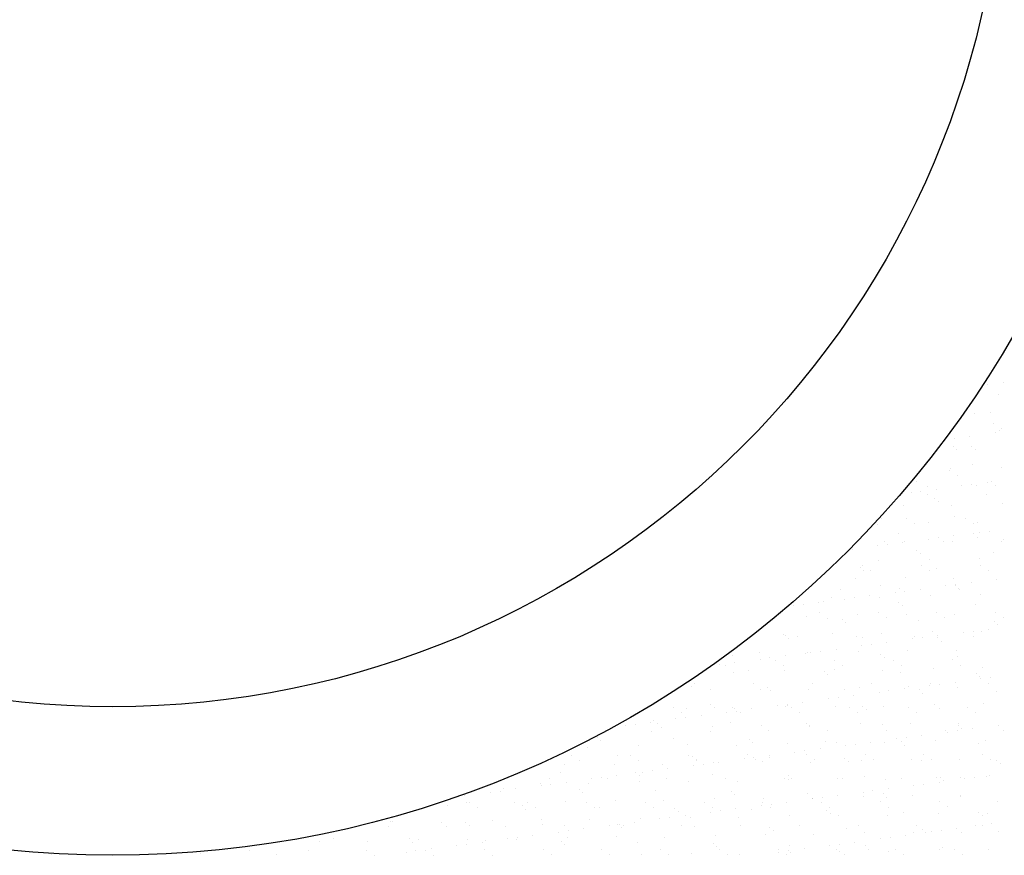
# Model space of a CAD drawing. Units: millimetres. Extents: x 813.18 to 822.67, y 422.59 to 427.06.
# Drawn here: x 816.58 to 817.24, y 423.04 to 423.6 of the extents above; entities that cross this region are included whole.
import ezdxf

# ---------------------------------------------------------------- set-up
doc = ezdxf.new("R2010")
doc.units = ezdxf.units.MM
doc.layers.add('DIASTASEIS', color=3, linetype='Continuous')
doc.layers.add('EXTRATHIN', color=8, linetype='Continuous', lineweight=5)

msp = doc.modelspace()

# ---------------------------------------------------------------- linework, layer by layer
at = {"layer": 'DIASTASEIS'}
for radius in [0.7, 0.6]:
    msp.add_circle((816.64122, 423.74161), radius, dxfattribs=at)
at = {"layer": 'EXTRATHIN', "ltscale": 0.001}
for p, q in [((817.22915, 423.36062), (817.22915, 423.36062)), ((817.23018, 423.35827), (817.23018, 423.35827)), ((817.2405, 423.35963), (817.2405, 423.35963)), ((817.23753, 423.35181), (817.23753, 423.35181)), ((817.22131, 423.34963), (817.22131, 423.34963)), ((817.22115, 423.33925), (817.22115, 423.33925)), ((817.23236, 423.33951), (817.23236, 423.33951)), ((817.23405, 423.33223), (817.23405, 423.33223)), ((817.23528, 423.32606), (817.23528, 423.32606)), ((817.23833, 423.32734), (817.23833, 423.32734)), ((817.2394, 423.32881), (817.2394, 423.32881)), ((817.2077, 423.32243), (817.2077, 423.32243)), ((817.21802, 423.32379), (817.21802, 423.32379)), ((817.20682, 423.31678), (817.20682, 423.31678)), ((817.20916, 423.31463), (817.20916, 423.31463)), ((817.21913, 423.31646), (817.21913, 423.31646)), ((817.22195, 423.31478), (817.22195, 423.31478)), ((817.20475, 423.30035), (817.20475, 423.30035)), ((817.20483, 423.30164), (817.20483, 423.30164)), ((817.22021, 423.30451), (817.22021, 423.30451)), ((817.23913, 423.30287), (817.23913, 423.30287)), ((817.18203, 423.29336), (817.18203, 423.29336)), ((817.21011, 423.29694), (817.21011, 423.29694)), ((817.22973, 423.29245), (817.22973, 423.29245)), ((817.23285, 423.29293), (817.23285, 423.29293)), ((817.17861, 423.28572), (817.17861, 423.28572)), ((817.18522, 423.28659), (817.18522, 423.28659)), ((817.18951, 423.28988), (817.18951, 423.28988)), ((817.19555, 423.28795), (817.19555, 423.28795)), ((817.2128, 423.29022), (817.2128, 423.29022)), ((817.21941, 423.29109), (817.21941, 423.29109)), ((817.22275, 423.29031), (817.22275, 423.29031)), ((817.23519, 423.29078), (817.23519, 423.29078)), ((817.18984, 423.28459), (817.18984, 423.28459)), ((817.19467, 423.28178), (817.19467, 423.28178)), ((817.19701, 423.27964), (817.19701, 423.27964)), ((817.22939, 423.28466), (817.22939, 423.28466)), ((817.23993, 423.2784), (817.23993, 423.2784)), ((817.17314, 423.27732), (817.17314, 423.27732)), ((817.20563, 423.27716), (817.20563, 423.27716)), ((817.15884, 423.26849), (817.15884, 423.26849)), ((817.17546, 423.26848), (817.17546, 423.26848)), ((817.18082, 423.26507), (817.18082, 423.26507)), ((817.19031, 423.26541), (817.19031, 423.26541)), ((817.20806, 423.26951), (817.20806, 423.26951)), ((817.21501, 423.26855), (817.21501, 423.26855)), ((817.22037, 423.26514), (817.22037, 423.26514)), ((817.22355, 423.26584), (817.22355, 423.26584)), ((817.15601, 423.26418), (817.15601, 423.26418)), ((817.16988, 423.25836), (817.16988, 423.25836)), ((817.22451, 423.25888), (817.22451, 423.25888)), ((817.23112, 423.25975), (817.23112, 423.25975)), ((817.16055, 423.25271), (817.16055, 423.25271)), ((817.17307, 423.25211), (817.17307, 423.25211)), ((817.17394, 423.25285), (817.17394, 423.25285)), ((817.19032, 423.25438), (817.19032, 423.25438)), ((817.19693, 423.25525), (817.19693, 423.25525)), ((817.2001, 423.25278), (817.2001, 423.25278)), ((817.20643, 423.25269), (817.20643, 423.25269)), ((817.20726, 423.25661), (817.20726, 423.25661)), ((817.2207, 423.25793), (817.2207, 423.25793)), ((817.22304, 423.25578), (817.22304, 423.25578)), ((817.23965, 423.25286), (817.23965, 423.25286)), ((817.24073, 423.25393), (817.24073, 423.25393)), ((817.13889, 423.24761), (817.13889, 423.24761)), ((817.15614, 423.24988), (817.15614, 423.24988)), ((817.16275, 423.25075), (817.16275, 423.25075)), ((817.18252, 423.24678), (817.18252, 423.24678)), ((817.23409, 423.24566), (817.23409, 423.24566)), ((817.15681, 423.23971), (817.15681, 423.23971)), ((817.18487, 423.24464), (817.18487, 423.24464)), ((817.19111, 423.24094), (817.19111, 423.24094)), ((817.22435, 423.24137), (817.22435, 423.24137)), ((817.14435, 423.23563), (817.14435, 423.23563)), ((817.14617, 423.2366), (817.14617, 423.2366)), ((817.14669, 423.23349), (817.14669, 423.23349)), ((817.15152, 423.23319), (817.15152, 423.23319)), ((817.18572, 423.23668), (817.18572, 423.23668)), ((817.19107, 423.23326), (817.19107, 423.23326)), ((817.19591, 423.23451), (817.19591, 423.23451)), ((817.22527, 423.23675), (817.22527, 423.23675)), ((817.23062, 423.23334), (817.23062, 423.23334)), ((817.14149, 423.22796), (817.14149, 423.22796)), ((817.17474, 423.22838), (817.17474, 423.22838)), ((817.20723, 423.22822), (817.20723, 423.22822)), ((817.21897, 423.22527), (817.21897, 423.22527)), ((817.23622, 423.22754), (817.23622, 423.22754)), ((817.13125, 423.22084), (817.13125, 423.22084)), ((817.15774, 423.22337), (817.15774, 423.22337)), ((817.16785, 423.21854), (817.16785, 423.21854)), ((817.1708, 423.22091), (817.1708, 423.22091)), ((817.17446, 423.21941), (817.17446, 423.21941)), ((817.18478, 423.22077), (817.18478, 423.22077)), ((817.20203, 423.22304), (817.20203, 423.22304)), ((817.20856, 423.22293), (817.20856, 423.22293)), ((817.20864, 423.22391), (817.20864, 423.22391)), ((817.21035, 423.22098), (817.21035, 423.22098)), ((817.2109, 423.22078), (817.2109, 423.22078)), ((817.11956, 423.21222), (817.11956, 423.21222)), ((817.12512, 423.21539), (817.12512, 423.21539)), ((817.13366, 423.21404), (817.13366, 423.21404)), ((817.14027, 423.21491), (817.14027, 423.21491)), ((817.1506, 423.21627), (817.1506, 423.21627)), ((817.15761, 423.21524), (817.15761, 423.21524)), ((817.19191, 423.21647), (817.19191, 423.21647)), ((817.22515, 423.2169), (817.22515, 423.2169)), ((817.09948, 423.20954), (817.09948, 423.20954)), ((817.10609, 423.21041), (817.10609, 423.21041)), ((817.11641, 423.21177), (817.11641, 423.21177)), ((817.17038, 423.21178), (817.17038, 423.21178)), ((817.17272, 423.20964), (817.17272, 423.20964)), ((817.22194, 423.21066), (817.22194, 423.21066)), ((817.10799, 423.20225), (817.10799, 423.20225)), ((817.11688, 423.20473), (817.11688, 423.20473)), ((817.12223, 423.20132), (817.12223, 423.20132)), ((817.1322, 423.20064), (817.1322, 423.20064)), ((817.14229, 423.20348), (817.14229, 423.20348)), ((817.15643, 423.2048), (817.15643, 423.2048)), ((817.16178, 423.20139), (817.16178, 423.20139)), ((817.17554, 423.20391), (817.17554, 423.20391)), ((817.18377, 423.19951), (817.18377, 423.19951)), ((817.19598, 423.20487), (817.19598, 423.20487)), ((817.20133, 423.20146), (817.20133, 423.20146)), ((817.20803, 423.20375), (817.20803, 423.20375)), ((817.23459, 423.19908), (817.23459, 423.19908)), ((817.23553, 423.20495), (817.23553, 423.20495)), ((817.24088, 423.20153), (817.24088, 423.20153)), ((817.13454, 423.19849), (817.13454, 423.19849)), ((817.19271, 423.192), (817.19271, 423.192)), ((817.22035, 423.19257), (817.22035, 423.19257)), ((817.22595, 423.19243), (817.22595, 423.19243)), ((817.23068, 423.19393), (817.23068, 423.19393)), ((817.23693, 423.19693), (817.23693, 423.19693)), ((817.09268, 423.1905), (817.09268, 423.1905)), ((817.09402, 423.18949), (817.09402, 423.18949)), ((817.09636, 423.18734), (817.09636, 423.18734)), ((817.10196, 423.18896), (817.10196, 423.18896)), ((817.12592, 423.19092), (817.12592, 423.19092)), ((817.14151, 423.18904), (817.14151, 423.18904)), ((817.14559, 423.18837), (817.14559, 423.18837)), ((817.15841, 423.19077), (817.15841, 423.19077)), ((817.17956, 423.1872), (817.17956, 423.1872)), ((817.18106, 423.18911), (817.18106, 423.18911)), ((817.18617, 423.18807), (817.18617, 423.18807)), ((817.19641, 423.18793), (817.19641, 423.18793)), ((817.19649, 423.18943), (817.19649, 423.18943)), ((817.19875, 423.18579), (817.19875, 423.18579)), ((817.21374, 423.1917), (817.21374, 423.1917)), ((817.22061, 423.18918), (817.22061, 423.18918)), ((817.1178, 423.17907), (817.1178, 423.17907)), ((817.12812, 423.18043), (817.12812, 423.18043)), ((817.14309, 423.17901), (817.14309, 423.17901)), ((817.14537, 423.1827), (817.14537, 423.1827)), ((817.15198, 423.18357), (817.15198, 423.18357)), ((817.16231, 423.18493), (817.16231, 423.18493)), ((817.17634, 423.17944), (817.17634, 423.17944)), ((817.20883, 423.17928), (817.20883, 423.17928)), ((817.05818, 423.1762), (817.05818, 423.1762)), ((817.0763, 423.17793), (817.0763, 423.17793)), ((817.077, 423.1737), (817.077, 423.1737)), ((817.08361, 423.17457), (817.08361, 423.17457)), ((817.08758, 423.17286), (817.08758, 423.17286)), ((817.09393, 423.17593), (817.09393, 423.17593)), ((817.10741, 423.17722), (817.10741, 423.17722)), ((817.10879, 423.17778), (817.10879, 423.17778)), ((817.11118, 423.1782), (817.11118, 423.1782)), ((817.12713, 423.17293), (817.12713, 423.17293)), ((817.15823, 423.17678), (817.15823, 423.17678)), ((817.16057, 423.17464), (817.16057, 423.17464)), ((817.16668, 423.173), (817.16668, 423.173)), ((817.20623, 423.17307), (817.20623, 423.17307)), ((817.2098, 423.17566), (817.2098, 423.17566)), ((817.04942, 423.17007), (817.04942, 423.17007)), ((817.05339, 423.16937), (817.05339, 423.16937)), ((817.05975, 423.17143), (817.05975, 423.17143)), ((817.06923, 423.16607), (817.06923, 423.16607)), ((817.09294, 423.16945), (817.09294, 423.16945)), ((817.09348, 423.16603), (817.09348, 423.16603)), ((817.12005, 423.16564), (817.12005, 423.16564)), ((817.12672, 423.16645), (817.12672, 423.16645)), ((817.13249, 423.16952), (817.13249, 423.16952)), ((817.15921, 423.16629), (817.15921, 423.16629)), ((817.17204, 423.16959), (817.17204, 423.16959)), ((817.19351, 423.16753), (817.19351, 423.16753)), ((817.21159, 423.16966), (817.21159, 423.16966)), ((817.22675, 423.16795), (817.22675, 423.16795)), ((817.05918, 423.16479), (817.05918, 423.16479)), ((817.12239, 423.16349), (817.12239, 423.16349)), ((817.17162, 423.16451), (817.17162, 423.16451)), ((817.22244, 423.16408), (817.22244, 423.16408)), ((817.22478, 423.16193), (817.22478, 423.16193)), ((817.22545, 423.16036), (817.22545, 423.16036)), ((817.23206, 423.16123), (817.23206, 423.16123)), ((817.03106, 423.15493), (817.03106, 423.15493)), ((817.03312, 423.15702), (817.03312, 423.15702)), ((817.04386, 423.15304), (817.04386, 423.15304)), ((817.07267, 423.15709), (817.07267, 423.15709)), ((817.0771, 423.15346), (817.0771, 423.15346)), ((817.08187, 423.15449), (817.08187, 423.15449)), ((817.08421, 423.15235), (817.08421, 423.15235)), ((817.10959, 423.15331), (817.10959, 423.15331)), ((817.11222, 423.15716), (817.11222, 423.15716)), ((817.13344, 423.15337), (817.13344, 423.15337)), ((817.14389, 423.15454), (817.14389, 423.15454)), ((817.15177, 423.15723), (817.15177, 423.15723)), ((817.16369, 423.15223), (817.16369, 423.15223)), ((817.17402, 423.15359), (817.17402, 423.15359)), ((817.17714, 423.15497), (817.17714, 423.15497)), ((817.18426, 423.15293), (817.18426, 423.15293)), ((817.19127, 423.15586), (817.19127, 423.15586)), ((817.19132, 423.15731), (817.19132, 423.15731)), ((817.19788, 423.15673), (817.19788, 423.15673)), ((817.2082, 423.15809), (817.2082, 423.15809)), ((817.20963, 423.15481), (817.20963, 423.15481)), ((817.23087, 423.15738), (817.23087, 423.15738)), ((817.12289, 423.14686), (817.12289, 423.14686)), ((817.1295, 423.14773), (817.1295, 423.14773)), ((817.13983, 423.14909), (817.13983, 423.14909)), ((817.15708, 423.15136), (817.15708, 423.15136)), ((817.1866, 423.15079), (817.1866, 423.15079)), ((817.23583, 423.15181), (817.23583, 423.15181)), ((817.01874, 423.14091), (817.01874, 423.14091)), ((817.02749, 423.14048), (817.02749, 423.14048)), ((817.0437, 423.14334), (817.0437, 423.14334)), ((817.04604, 423.1412), (817.04604, 423.1412)), ((817.05829, 423.14098), (817.05829, 423.14098)), ((817.05998, 423.14032), (817.05998, 423.14032)), ((817.07146, 423.14009), (817.07146, 423.14009)), ((817.08871, 423.14236), (817.08871, 423.14236)), ((817.09428, 423.14156), (817.09428, 423.14156)), ((817.09526, 423.14222), (817.09526, 423.14222)), ((817.09532, 423.14323), (817.09532, 423.14323)), ((817.09784, 423.14105), (817.09784, 423.14105)), ((817.10564, 423.14459), (817.10564, 423.14459)), ((817.12752, 423.14198), (817.12752, 423.14198)), ((817.13739, 423.14113), (817.13739, 423.14113)), ((817.14608, 423.14178), (817.14608, 423.14178)), ((817.14842, 423.13964), (817.14842, 423.13964)), ((817.16001, 423.14182), (817.16001, 423.14182)), ((817.17694, 423.1412), (817.17694, 423.1412)), ((817.19431, 423.14306), (817.19431, 423.14306)), ((817.19765, 423.14066), (817.19765, 423.14066)), ((817.21649, 423.14127), (817.21649, 423.14127)), ((817.22755, 423.14348), (817.22755, 423.14348)), ((817.02034, 423.13336), (817.02034, 423.13336)), ((817.0241, 423.1375), (817.0241, 423.1375)), ((817.02695, 423.13423), (817.02695, 423.13423)), ((817.03727, 423.13559), (817.03727, 423.13559)), ((817.05452, 423.13786), (817.05452, 423.13786)), ((817.06113, 423.13873), (817.06113, 423.13873)), ((817.06365, 423.13757), (817.06365, 423.13757)), ((817.1032, 423.13764), (817.1032, 423.13764)), ((817.14275, 423.13771), (817.14275, 423.13771)), ((817.1823, 423.13779), (817.1823, 423.13779)), ((817.22184, 423.13786), (817.22184, 423.13786)), ((816.97787, 423.12749), (816.97787, 423.12749)), ((816.98615, 423.12885), (816.98615, 423.12885)), ((816.99276, 423.12973), (816.99276, 423.12973)), ((817.00309, 423.13108), (817.00309, 423.13108)), ((817.00552, 423.1322), (817.00552, 423.1322)), ((817.00786, 423.13005), (817.00786, 423.13005)), ((817.01036, 423.12733), (817.01036, 423.12733)), ((817.04466, 423.12857), (817.04466, 423.12857)), ((817.05709, 423.13107), (817.05709, 423.13107)), ((817.0779, 423.12899), (817.0779, 423.12899)), ((817.1079, 423.13064), (817.1079, 423.13064)), ((817.11025, 423.12849), (817.11025, 423.12849)), ((817.11039, 423.12884), (817.11039, 423.12884)), ((817.14469, 423.13007), (817.14469, 423.13007)), ((817.15947, 423.12952), (817.15947, 423.12952)), ((817.17794, 423.1305), (817.17794, 423.1305)), ((817.21029, 423.12908), (817.21029, 423.12908)), ((817.21043, 423.13034), (817.21043, 423.13034)), ((817.21263, 423.12693), (817.21263, 423.12693)), ((817.21991, 423.12675), (817.21991, 423.12675)), ((817.23716, 423.12902), (817.23716, 423.12902)), ((816.96734, 423.12105), (816.96734, 423.12105)), ((817.00383, 423.12514), (817.00383, 423.12514)), ((817.01891, 423.11993), (817.01891, 423.11993)), ((817.04338, 423.12522), (817.04338, 423.12522)), ((817.06973, 423.11949), (817.06973, 423.11949)), ((817.08293, 423.12529), (817.08293, 423.12529)), ((817.12248, 423.12536), (817.12248, 423.12536)), ((817.16203, 423.12543), (817.16203, 423.12543)), ((817.16879, 423.12002), (817.16879, 423.12002)), ((817.1754, 423.12089), (817.1754, 423.12089)), ((817.18572, 423.12225), (817.18572, 423.12225)), ((817.20158, 423.1255), (817.20158, 423.1255)), ((817.20297, 423.12452), (817.20297, 423.12452)), ((817.20959, 423.12539), (817.20959, 423.12539)), ((817.24112, 423.12558), (817.24112, 423.12558)), ((816.96074, 423.11435), (816.96074, 423.11435)), ((816.96968, 423.11891), (816.96968, 423.11891)), ((816.99505, 423.11558), (816.99505, 423.11558)), ((817.02829, 423.11601), (817.02829, 423.11601)), ((817.06078, 423.11585), (817.06078, 423.11585)), ((817.07207, 423.11735), (817.07207, 423.11735)), ((817.09508, 423.11709), (817.09508, 423.11709)), ((817.11735, 423.11325), (817.11735, 423.11325)), ((817.12129, 423.11837), (817.12129, 423.11837)), ((817.12832, 423.11751), (817.12832, 423.11751)), ((817.1346, 423.11552), (817.1346, 423.11552)), ((817.14121, 423.11639), (817.14121, 423.11639)), ((817.15154, 423.11775), (817.15154, 423.11775)), ((817.16081, 423.11735), (817.16081, 423.11735)), ((817.17211, 423.11793), (817.17211, 423.11793)), ((817.17445, 423.11579), (817.17445, 423.11579)), ((817.19511, 423.11859), (817.19511, 423.11859)), ((817.22368, 423.11681), (817.22368, 423.11681)), ((817.22835, 423.11901), (817.22835, 423.11901)), ((816.9499, 423.10897), (816.9499, 423.10897)), ((816.98073, 423.10878), (816.98073, 423.10878)), ((816.98945, 423.10904), (816.98945, 423.10904)), ((817.029, 423.10911), (817.029, 423.10911)), ((817.03155, 423.10835), (817.03155, 423.10835)), ((817.03389, 423.1062), (817.03389, 423.1062)), ((817.06623, 423.10652), (817.06623, 423.10652)), ((817.06855, 423.10918), (817.06855, 423.10918)), ((817.07284, 423.10739), (817.07284, 423.10739)), ((817.08312, 423.10722), (817.08312, 423.10722)), ((817.08317, 423.10875), (817.08317, 423.10875)), ((817.10042, 423.11102), (817.10042, 423.11102)), ((817.10703, 423.11189), (817.10703, 423.11189)), ((817.1081, 423.10925), (817.1081, 423.10925)), ((817.11345, 423.10584), (817.11345, 423.10584)), ((817.13393, 423.10679), (817.13393, 423.10679)), ((817.14765, 423.10932), (817.14765, 423.10932)), ((817.153, 423.10591), (817.153, 423.10591)), ((817.17874, 423.10603), (817.17874, 423.10603)), ((817.1872, 423.1094), (817.1872, 423.1094)), ((817.19255, 423.10598), (817.19255, 423.10598)), ((817.21123, 423.10587), (817.21123, 423.10587)), ((817.22675, 423.10947), (817.22675, 423.10947)), ((817.2321, 423.10606), (817.2321, 423.10606)), ((816.94543, 423.10259), (816.94543, 423.10259)), ((816.95525, 423.10555), (816.95525, 423.10555)), ((816.97867, 423.10302), (816.97867, 423.10302)), ((816.9948, 423.10563), (816.9948, 423.10563)), ((817.01116, 423.10286), (817.01116, 423.10286)), ((817.0148, 423.09974), (817.0148, 423.09974)), ((817.03205, 423.10201), (817.03205, 423.10201)), ((817.03435, 423.1057), (817.03435, 423.1057)), ((817.03866, 423.10289), (817.03866, 423.10289)), ((817.04546, 423.1041), (817.04546, 423.1041)), ((817.04898, 423.10424), (817.04898, 423.10424)), ((817.0739, 423.10577), (817.0739, 423.10577)), ((817.07871, 423.10452), (817.07871, 423.10452)), ((817.11119, 423.10437), (817.11119, 423.10437)), ((817.13628, 423.10464), (817.13628, 423.10464)), ((817.14549, 423.1056), (817.14549, 423.1056)), ((817.1855, 423.10566), (817.1855, 423.10566)), ((817.23632, 423.10523), (817.23632, 423.10523)), ((817.23866, 423.10308), (817.23866, 423.10308)), ((816.93498, 423.0932), (816.93498, 423.0932)), ((816.94255, 423.09764), (816.94255, 423.09764)), ((816.96368, 423.09301), (816.96368, 423.09301)), ((816.97029, 423.09388), (816.97029, 423.09388)), ((816.97453, 423.09327), (816.97453, 423.09327)), ((816.98061, 423.09524), (816.98061, 423.09524)), ((816.99337, 423.0972), (816.99337, 423.0972)), ((816.99571, 423.09505), (816.99571, 423.09505)), ((816.99786, 423.09751), (816.99786, 423.09751)), ((817.00447, 423.09838), (817.00447, 423.09838)), ((817.01408, 423.09334), (817.01408, 423.09334)), ((817.04494, 423.09608), (817.04494, 423.09608)), ((817.05363, 423.09341), (817.05363, 423.09341)), ((817.09318, 423.09349), (817.09318, 423.09349)), ((817.09576, 423.09564), (817.09576, 423.09564)), ((817.09588, 423.09261), (817.09588, 423.09261)), ((817.0981, 423.09349), (817.0981, 423.09349)), ((817.12912, 423.09304), (817.12912, 423.09304)), ((817.13273, 423.09356), (817.13273, 423.09356)), ((817.14732, 423.09452), (817.14732, 423.09452)), ((817.16161, 423.09288), (817.16161, 423.09288)), ((817.17228, 423.09363), (817.17228, 423.09363)), ((817.19591, 423.09412), (817.19591, 423.09412)), ((817.19814, 423.09408), (817.19814, 423.09408)), ((817.21183, 423.0937), (817.21183, 423.0937)), ((817.21468, 423.09318), (817.21468, 423.09318)), ((817.22129, 423.09405), (817.22129, 423.09405)), ((817.22915, 423.09454), (817.22915, 423.09454)), ((817.23162, 423.09541), (817.23162, 423.09541)), ((816.90437, 423.08649), (816.90437, 423.08649)), ((816.91224, 423.08624), (816.91224, 423.08624)), ((816.92906, 423.09003), (816.92906, 423.09003)), ((816.92949, 423.08851), (816.92949, 423.08851)), ((816.9361, 423.08938), (816.9361, 423.08938)), ((816.94643, 423.09074), (816.94643, 423.09074)), ((816.95519, 423.08605), (816.95519, 423.08605)), ((816.96154, 423.08987), (816.96154, 423.08987)), ((816.99585, 423.09111), (816.99585, 423.09111)), ((817.02909, 423.09153), (817.02909, 423.09153)), ((817.06158, 423.09138), (817.06158, 423.09138)), ((817.16325, 423.08641), (817.16325, 423.08641)), ((817.1805, 423.08868), (817.1805, 423.08868)), ((817.18711, 423.08955), (817.18711, 423.08955)), ((817.19743, 423.09091), (817.19743, 423.09091)), ((817.20048, 423.09194), (817.20048, 423.09194)), ((816.87805, 423.08174), (816.87805, 423.08174)), ((816.89531, 423.08401), (816.89531, 423.08401)), ((816.90192, 423.08488), (816.90192, 423.08488)), ((816.95753, 423.08391), (816.95753, 423.08391)), ((817.00676, 423.08493), (817.00676, 423.08493)), ((817.04626, 423.07963), (817.04626, 423.07963)), ((817.05758, 423.08449), (817.05758, 423.08449)), ((817.05992, 423.08235), (817.05992, 423.08235)), ((817.07951, 423.08005), (817.07951, 423.08005)), ((817.10915, 423.08337), (817.10915, 423.08337)), ((817.11199, 423.0799), (817.11199, 423.0799)), ((817.11213, 423.07968), (817.11213, 423.07968)), ((817.11874, 423.08055), (817.11874, 423.08055)), ((817.12906, 423.0819), (817.12906, 423.0819)), ((817.14629, 423.08113), (817.14629, 423.08113)), ((817.14631, 423.08418), (817.14631, 423.08418)), ((817.15292, 423.08505), (817.15292, 423.08505)), ((817.15997, 423.08293), (817.15997, 423.08293)), ((817.16231, 423.08079), (817.16231, 423.08079)), ((817.17954, 423.08156), (817.17954, 423.08156)), ((817.21153, 423.08181), (817.21153, 423.08181)), ((817.21203, 423.0814), (817.21203, 423.0814)), ((816.8662, 423.07534), (816.8662, 423.07534)), ((816.87944, 423.07704), (816.87944, 423.07704)), ((816.88106, 423.07702), (816.88106, 423.07702)), ((816.88641, 423.07361), (816.88641, 423.07361)), ((816.91193, 423.07689), (816.91193, 423.07689)), ((816.91702, 423.07491), (816.91702, 423.07491)), ((816.91936, 423.07276), (816.91936, 423.07276)), ((816.92061, 423.07709), (816.92061, 423.07709)), ((816.92596, 423.07368), (816.92596, 423.07368)), ((816.94623, 423.07812), (816.94623, 423.07812)), ((816.96016, 423.07716), (816.96016, 423.07716)), ((816.96551, 423.07375), (816.96551, 423.07375)), ((816.96858, 423.07378), (816.96858, 423.07378)), ((816.97947, 423.07855), (816.97947, 423.07855)), ((816.99971, 423.07724), (816.99971, 423.07724)), ((817.00506, 423.07382), (817.00506, 423.07382)), ((817.01196, 423.07839), (817.01196, 423.07839)), ((817.0194, 423.07335), (817.0194, 423.07335)), ((817.03925, 423.07731), (817.03925, 423.07731)), ((817.04461, 423.0739), (817.04461, 423.0739)), ((817.06069, 423.0729), (817.06069, 423.0729)), ((817.07794, 423.07517), (817.07794, 423.07517)), ((817.0788, 423.07738), (817.0788, 423.07738)), ((817.08416, 423.07397), (817.08416, 423.07397)), ((817.08455, 423.07605), (817.08455, 423.07605)), ((817.09488, 423.0774), (817.09488, 423.0774)), ((817.11835, 423.07745), (817.11835, 423.07745)), ((817.12371, 423.07404), (817.12371, 423.07404)), ((817.1579, 423.07752), (817.1579, 423.07752)), ((817.16326, 423.07411), (817.16326, 423.07411)), ((817.19745, 423.07759), (817.19745, 423.07759)), ((817.20281, 423.07418), (817.20281, 423.07418)), ((817.237, 423.07767), (817.237, 423.07767)), ((816.99665, 423.06664), (816.99665, 423.06664)), ((817.00957, 423.06617), (817.00957, 423.06617)), ((817.01618, 423.06704), (817.01618, 423.06704)), ((817.02174, 423.0712), (817.02174, 423.0712)), ((817.02651, 423.0684), (817.02651, 423.0684)), ((817.02989, 423.06706), (817.02989, 423.06706)), ((817.04376, 423.07067), (817.04376, 423.07067)), ((817.05037, 423.07154), (817.05037, 423.07154)), ((817.06238, 423.06691), (817.06238, 423.06691)), ((817.07097, 423.07222), (817.07097, 423.07222)), ((817.09668, 423.06814), (817.09668, 423.06814)), ((817.12179, 423.07179), (817.12179, 423.07179)), ((817.12413, 423.06964), (817.12413, 423.06964)), ((817.12992, 423.06857), (817.12992, 423.06857)), ((817.16241, 423.06841), (817.16241, 423.06841)), ((817.17335, 423.07066), (817.17335, 423.07066)), ((817.19671, 423.06965), (817.19671, 423.06965)), ((817.22417, 423.07023), (817.22417, 423.07023)), ((817.22651, 423.06808), (817.22651, 423.06808)), ((817.22995, 423.07007), (817.22995, 423.07007)), ((816.82659, 423.06118), (816.82659, 423.06118)), ((816.82802, 423.0642), (816.82802, 423.0642)), ((816.82982, 423.06406), (816.82982, 423.06406)), ((816.86231, 423.0639), (816.86231, 423.0639)), ((816.86614, 423.06125), (816.86614, 423.06125)), ((816.87884, 423.06376), (816.87884, 423.06376)), ((816.88118, 423.06161), (816.88118, 423.06161)), ((816.89661, 423.06514), (816.89661, 423.06514)), ((816.90569, 423.06132), (816.90569, 423.06132)), ((816.92986, 423.06556), (816.92986, 423.06556)), ((816.9304, 423.06264), (816.9304, 423.06264)), ((816.94524, 423.0614), (816.94524, 423.0614)), ((816.95814, 423.0594), (816.95814, 423.0594)), ((816.96234, 423.0654), (816.96234, 423.0654)), ((816.97539, 423.06167), (816.97539, 423.06167)), ((816.98122, 423.0622), (816.98122, 423.0622)), ((816.982, 423.06254), (816.982, 423.06254)), ((816.98356, 423.06006), (816.98356, 423.06006)), ((816.98479, 423.06147), (816.98479, 423.06147)), ((816.99232, 423.0639), (816.99232, 423.0639)), ((817.02434, 423.06154), (817.02434, 423.06154)), ((817.03279, 423.06108), (817.03279, 423.06108)), ((817.06389, 423.06161), (817.06389, 423.06161)), ((817.08361, 423.06064), (817.08361, 423.06064)), ((817.10344, 423.06168), (817.10344, 423.06168)), ((817.13518, 423.05952), (817.13518, 423.05952)), ((817.14299, 423.06176), (817.14299, 423.06176)), ((817.18254, 423.06183), (817.18254, 423.06183)), ((817.20914, 423.05957), (817.20914, 423.05957)), ((817.22209, 423.0619), (817.22209, 423.0619)), ((817.22639, 423.06184), (817.22639, 423.06184)), ((817.233, 423.06271), (817.233, 423.06271)), ((816.78984, 423.05305), (816.78984, 423.05305)), ((816.91362, 423.05354), (816.91362, 423.05354)), ((816.92395, 423.0549), (816.92395, 423.0549)), ((816.9412, 423.05717), (816.9412, 423.05717)), ((816.94703, 423.05365), (816.94703, 423.05365)), ((816.94781, 423.05804), (816.94781, 423.05804)), ((816.98027, 423.05408), (816.98027, 423.05408)), ((817.01276, 423.05392), (817.01276, 423.05392)), ((817.04706, 423.05516), (817.04706, 423.05516)), ((817.08031, 423.05558), (817.08031, 423.05558)), ((817.08595, 423.0585), (817.08595, 423.0585)), ((817.11279, 423.05542), (817.11279, 423.05542)), ((817.14709, 423.05666), (817.14709, 423.05666)), ((817.15802, 423.05284), (817.15802, 423.05284)), ((817.16463, 423.05371), (817.16463, 423.05371)), ((817.17496, 423.05506), (817.17496, 423.05506)), ((817.18034, 423.05708), (817.18034, 423.05708)), ((817.186, 423.05908), (817.186, 423.05908)), ((817.18834, 423.05694), (817.18834, 423.05694)), ((817.19221, 423.05734), (817.19221, 423.05734)), ((817.19882, 423.05821), (817.19882, 423.05821)), ((817.21283, 423.05693), (817.21283, 423.05693)), ((817.23756, 423.05796), (817.23756, 423.05796)), ((816.78021, 423.05107), (816.78021, 423.05107)), ((816.8127, 423.05091), (816.8127, 423.05091)), ((816.84066, 423.05261), (816.84066, 423.05261)), ((816.843, 423.05047), (816.843, 423.05047)), ((816.847, 423.05215), (816.847, 423.05215)), ((816.87283, 423.04817), (816.87283, 423.04817)), ((816.87944, 423.04904), (816.87944, 423.04904)), ((816.88024, 423.05257), (816.88024, 423.05257)), ((816.88976, 423.0504), (816.88976, 423.0504)), ((816.89223, 423.05149), (816.89223, 423.05149)), ((816.90701, 423.05267), (816.90701, 423.05267)), ((816.91273, 423.05242), (816.91273, 423.05242)), ((816.94305, 423.05105), (816.94305, 423.05105)), ((816.94539, 423.04891), (816.94539, 423.04891)), ((816.99461, 423.04993), (816.99461, 423.04993)), ((817.04543, 423.04949), (817.04543, 423.04949)), ((817.04777, 423.04735), (817.04777, 423.04735)), ((817.097, 423.04837), (817.097, 423.04837)), ((817.12384, 423.04833), (817.12384, 423.04833)), ((817.13045, 423.04921), (817.13045, 423.04921)), ((817.14077, 423.05056), (817.14077, 423.05056)), ((817.14782, 423.04793), (817.14782, 423.04793)), ((817.19939, 423.04681), (817.19939, 423.04681)), ((816.58764, 423.04351), (816.58764, 423.04351)), ((816.60005, 423.04244), (816.60005, 423.04244)), ((816.7001, 423.04303), (816.7001, 423.04303)), ((816.73311, 423.04493), (816.73311, 423.04493)), ((816.75166, 423.0419), (816.75166, 423.0419)), ((816.77266, 423.045), (816.77266, 423.045)), ((816.81221, 423.04507), (816.81221, 423.04507)), ((816.81757, 423.04166), (816.81757, 423.04166)), ((816.83864, 423.04367), (816.83864, 423.04367)), ((816.84525, 423.04454), (816.84525, 423.04454)), ((816.85176, 423.04515), (816.85176, 423.04515)), ((816.85558, 423.0459), (816.85558, 423.0459)), ((816.85712, 423.04173), (816.85712, 423.04173)), ((816.89131, 423.04522), (816.89131, 423.04522)), ((816.89667, 423.04181), (816.89667, 423.04181)), ((816.93086, 423.04529), (816.93086, 423.04529)), ((816.93622, 423.04188), (816.93622, 423.04188)), ((816.97041, 423.04536), (816.97041, 423.04536)), ((816.97577, 423.04195), (816.97577, 423.04195)), ((816.99745, 423.04217), (816.99745, 423.04217)), ((817.00996, 423.04543), (817.00996, 423.04543)), ((817.01532, 423.04202), (817.01532, 423.04202)), ((817.03069, 423.04259), (817.03069, 423.04259)), ((817.04951, 423.0455), (817.04951, 423.0455)), ((817.05487, 423.04209), (817.05487, 423.04209)), ((817.06318, 423.04244), (817.06318, 423.04244)), ((817.08906, 423.04558), (817.08906, 423.04558)), ((817.08965, 423.04383), (817.08965, 423.04383)), ((817.09442, 423.04216), (817.09442, 423.04216)), ((817.09626, 423.0447), (817.09626, 423.0447)), ((817.09748, 423.04367), (817.09748, 423.04367)), ((817.10659, 423.04606), (817.10659, 423.04606)), ((817.12861, 423.04565), (817.12861, 423.04565)), ((817.13072, 423.0441), (817.13072, 423.0441)), ((817.13397, 423.04224), (817.13397, 423.04224)), ((817.15016, 423.04579), (817.15016, 423.04579)), ((817.16321, 423.04394), (817.16321, 423.04394)), ((817.16816, 423.04572), (817.16816, 423.04572)), ((817.17352, 423.04231), (817.17352, 423.04231)), ((817.19751, 423.04518), (817.19751, 423.04518)), ((817.20771, 423.04579), (817.20771, 423.04579)), ((817.21307, 423.04238), (817.21307, 423.04238)), ((817.23075, 423.0456), (817.23075, 423.0456))]:
    msp.add_line(p, q, dxfattribs=at)

doc.saveas('drawing.dxf')
